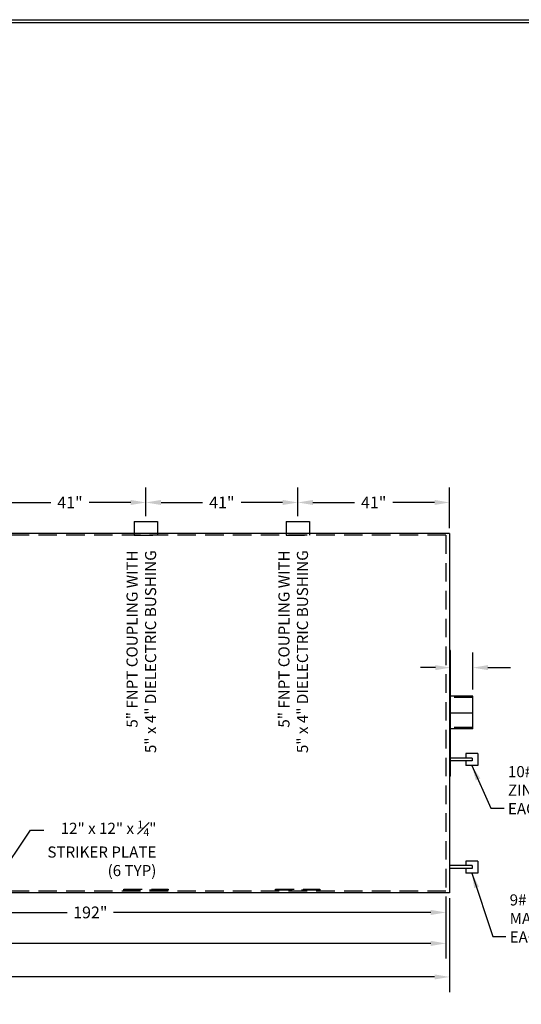
# Model space of a CAD drawing. Units: inches. Extents: x -8 to 941, y 0 to 599.
# Drawn here: x 476 to 679, y 200 to 599 of the extents above; entities that cross this region are included whole.
import ezdxf

# ---------------------------------------------------------------- set-up
doc = ezdxf.new("R2010")
doc.units = ezdxf.units.IN
doc.header["$LTSCALE"] = 30
doc.header["$MEASUREMENT"] = 0
doc.linetypes.add('HIDDEN', pattern=[0.375, 0.25, -0.125])
for name, color, linetype in [('DIMENSION', 1, 'Continuous'), ('HIDDEN', 3, 'HIDDEN'), ('Title Block', 9, 'Continuous')]:
    doc.layers.add(name, color=color, linetype=linetype)
doc.styles.add('SMOOTH', font='ROMANS', dxfattribs={"width": 0.85})
doc.dimstyles.new('12000 96 STI-P3', dxfattribs={"dimscale": 34, "dimtxt": 0.14, "dimasz": 0.18, "dimexe": 0.18, "dimexo": 0.0625, "dimgap": 0.09, "dimtad": 0, "dimtih": 1, "dimtoh": 1, "dimdec": 4, "dimlfac": 0.666667, "dimzin": 0, "dimdsep": 46, "dimlunit": 5, "dimtxsty": 'SMOOTH', "dimcen": 0.09, "dimclrd": 1, "dimclre": 1, "dimclrt": 2, "dimadec": 0, "dimazin": 0, "dimtfac": 1, "dimtdec": 4, "dimtix": 1, "dimtofl": 0, "dimtmove": 0, "dimatfit": 3, "dimfxl": 0.18, "dimfrac": 2, "dimtolj": 1, "dimtzin": 0, "dimarcsym": 0})

# ---------------------------------------------------------------- blocks, each defined once
blk = doc.blocks.new('*D7')
at = {"layer": 'Defpoints', "color": 0, "transparency": 16777216}
for p in [(588.9, 403.15), (588.9, 395.5), (650.4, 390.63)]:
    blk.add_point(p, dxfattribs=at)
at = {"layer": 'DIMENSION', "color": 1, "lineweight": -2, "transparency": 16777216}
for p, q in [((588.9, 397.63), (588.9, 409.27)), ((650.4, 392.75), (650.4, 409.27)), ((595.02, 403.15), (611.87, 403.15)), ((644.28, 403.15), (627.43, 403.15))]:
    blk.add_line(p, q, dxfattribs=at)
at = {"layer": 'DIMENSION', "color": 1, "transparency": 16777216}
for points in [[(595.02, 404.17), (595.02, 402.13), (588.9, 403.15)], [(644.28, 404.17), (644.28, 402.13), (650.4, 403.15)]]:
    blk.add_solid(points, dxfattribs=at)
at = {"layer": 'DIMENSION', "color": 2, "transparency": 16777216, "insert": (619.65, 403.15), "char_height": 4.76, "attachment_point": 5, "style": 'SMOOTH'}
blk.add_mtext('\\A1;41"', dxfattribs=at)
blk = doc.blocks.new('*D8')
at = {"layer": 'Defpoints', "color": 0, "transparency": 16777216}
for p in [(527.4, 403.15), (527.4, 395.5), (588.9, 395.5)]:
    blk.add_point(p, dxfattribs=at)
at = {"layer": 'DIMENSION', "color": 1, "lineweight": -2, "transparency": 16777216}
for p, q in [((527.4, 397.63), (527.4, 409.27)), ((588.9, 397.63), (588.9, 409.27)), ((533.52, 403.15), (550.37, 403.15)), ((582.78, 403.15), (565.93, 403.15))]:
    blk.add_line(p, q, dxfattribs=at)
at = {"layer": 'DIMENSION', "color": 1, "transparency": 16777216}
for points in [[(533.52, 404.17), (533.52, 402.13), (527.4, 403.15)], [(582.78, 404.17), (582.78, 402.13), (588.9, 403.15)]]:
    blk.add_solid(points, dxfattribs=at)
at = {"layer": 'DIMENSION', "color": 2, "transparency": 16777216, "insert": (558.15, 403.15), "char_height": 4.76, "attachment_point": 5, "style": 'SMOOTH'}
blk.add_mtext('\\A1;41"', dxfattribs=at)
blk = doc.blocks.new('*D9')
at = {"layer": 'Defpoints', "color": 0, "transparency": 16777216}
for p in [(465.9, 403.15), (465.9, 395.5), (527.4, 395.5)]:
    blk.add_point(p, dxfattribs=at)
at = {"layer": 'DIMENSION', "color": 1, "lineweight": -2, "transparency": 16777216}
for p, q in [((465.9, 397.63), (465.9, 409.27)), ((527.4, 397.63), (527.4, 409.27)), ((472.02, 403.15), (488.87, 403.15)), ((521.28, 403.15), (504.43, 403.15))]:
    blk.add_line(p, q, dxfattribs=at)
at = {"layer": 'DIMENSION', "color": 1, "transparency": 16777216}
for points in [[(472.02, 404.17), (472.02, 402.13), (465.9, 403.15)], [(521.28, 404.17), (521.28, 402.13), (527.4, 403.15)]]:
    blk.add_solid(points, dxfattribs=at)
at = {"layer": 'DIMENSION', "color": 2, "transparency": 16777216, "insert": (496.65, 403.15), "char_height": 4.76, "attachment_point": 5, "style": 'SMOOTH'}
blk.add_mtext('\\A1;41"', dxfattribs=at)
blk = doc.blocks.new('*D17')
at = {"layer": 'Defpoints', "color": 0, "transparency": 16777216}
for p in [(65.4, 245.13), (650.4, 245.13), (65.4, 211.16)]:
    blk.add_point(p, dxfattribs=at)
at = {"layer": 'DIMENSION', "color": 1, "lineweight": -2, "transparency": 16777216}
for p, q in [((65.4, 243), (65.4, 205.04)), ((650.4, 243), (650.4, 205.04)), ((71.52, 211.16), (319.29, 211.16)), ((644.28, 211.16), (396.51, 211.16))]:
    blk.add_line(p, q, dxfattribs=at)
at = {"layer": 'DIMENSION', "color": 1, "transparency": 16777216}
for points in [[(71.52, 212.18), (71.52, 210.14), (65.4, 211.16)], [(644.28, 212.18), (644.28, 210.14), (650.4, 211.16)]]:
    blk.add_solid(points, dxfattribs=at)
at = {"layer": 'DIMENSION', "color": 2, "transparency": 16777216, "insert": (357.9, 211.16), "char_height": 4.76, "attachment_point": 5, "style": 'SMOOTH'}
blk.add_mtext('\\A1;390" SECONDARY TANK', dxfattribs=at)
blk = doc.blocks.new('*D18')
at = {"layer": 'Defpoints', "color": 0, "transparency": 16777216}
for p in [(72.9, 245.13), (648.9, 245.88), (648.9, 224.74)]:
    blk.add_point(p, dxfattribs=at)
at = {"layer": 'DIMENSION', "color": 1, "lineweight": -2, "transparency": 16777216}
for p, q in [((648.9, 243.75), (648.9, 218.62)), ((72.9, 243), (72.9, 218.62)), ((79.02, 224.74), (327.21, 224.74)), ((642.78, 224.74), (394.6, 224.74))]:
    blk.add_line(p, q, dxfattribs=at)
at = {"layer": 'DIMENSION', "color": 1, "transparency": 16777216}
for points in [[(79.02, 225.76), (79.02, 223.72), (72.9, 224.74)], [(642.78, 225.76), (642.78, 223.72), (648.9, 224.74)]]:
    blk.add_solid(points, dxfattribs=at)
at = {"layer": 'DIMENSION', "color": 2, "transparency": 16777216, "insert": (360.9, 224.74), "char_height": 4.76, "attachment_point": 5, "style": 'SMOOTH'}
blk.add_mtext('\\A1;384" PRIMARY TANK', dxfattribs=at)
blk = doc.blocks.new('*D4')
at = {"layer": 'Defpoints', "color": 0, "transparency": 16777216}
for p in [(360.9, 245.88), (648.9, 245.88), (648.9, 237.26)]:
    blk.add_point(p, dxfattribs=at)
at = {"layer": 'DIMENSION', "color": 1, "lineweight": -2, "transparency": 16777216}
for p, q in [((360.9, 243.75), (360.9, 231.14)), ((648.9, 243.75), (648.9, 231.14)), ((367.02, 237.26), (495.48, 237.26)), ((642.78, 237.26), (514.32, 237.26))]:
    blk.add_line(p, q, dxfattribs=at)
at = {"layer": 'DIMENSION', "color": 1, "transparency": 16777216}
for points in [[(367.02, 238.28), (367.02, 236.24), (360.9, 237.26)], [(642.78, 238.28), (642.78, 236.24), (648.9, 237.26)]]:
    blk.add_solid(points, dxfattribs=at)
at = {"layer": 'DIMENSION', "color": 2, "transparency": 16777216, "insert": (504.9, 237.26), "char_height": 4.76, "attachment_point": 5, "style": 'SMOOTH'}
blk.add_mtext('\\A1;192"', dxfattribs=at)
blk = doc.blocks.new('*D6')
at = {"layer": 'Defpoints', "color": 0, "transparency": 16777216}
for p in [(659.78, 336.31), (650.78, 325.29), (659.78, 325.29)]:
    blk.add_point(p, dxfattribs=at)
at = {"layer": 'DIMENSION', "color": 1, "lineweight": -2, "transparency": 16777216}
for p, q in [((650.78, 327.42), (650.78, 342.43)), ((659.78, 327.42), (659.78, 342.43)), ((644.66, 336.31), (638.54, 336.31)), ((665.9, 336.31), (675.1, 336.31))]:
    blk.add_line(p, q, dxfattribs=at)
at = {"layer": 'DIMENSION', "color": 1, "transparency": 16777216}
for points in [[(644.66, 337.33), (644.66, 335.29), (650.78, 336.31)], [(665.9, 337.33), (665.9, 335.29), (659.78, 336.31)]]:
    blk.add_solid(points, dxfattribs=at)
at = {"layer": 'DIMENSION', "color": 2, "transparency": 16777216, "insert": (688.95, 336.31), "char_height": 4.76, "attachment_point": 5, "style": 'SMOOTH'}
blk.add_mtext('\\A1;6" TYP.', dxfattribs=at)

msp = doc.modelspace()

# ---------------------------------------------------------------- linework, layer by layer
for p, q in [((522.67942, 395.504), (532.12342, 395.504)), ((522.67942, 395.504), (522.67942, 389.879)), ((532.12342, 395.504), (532.12342, 389.879)), ((584.17942, 395.504), (593.62342, 395.504)), ((584.17942, 395.504), (584.17942, 389.879)), ((593.62342, 395.504), (593.62342, 389.879)), ((650.40141, 390.629), (65.40144, 390.629)), ((650.40141, 390.629), (650.40141, 245.12901)), ((650.77641, 343.30492), (650.40141, 343.30492)), ((650.77641, 343.30492), (650.40141, 343.30492)), ((650.77641, 292.45308), (650.77641, 343.30492)), ((659.77641, 324.76511), (650.77641, 324.76511)), ((659.77641, 311.5226), (659.77641, 324.76511)), ((650.77641, 317.879), (650.40141, 317.879)), ((659.77641, 317.879), (650.77641, 317.879)), ((659.77641, 311.5226), (650.77641, 311.5226)), ((659.54211, 299.69151), (650.40141, 299.69151)), ((650.40141, 299.69151), (650.40141, 298.56651)), ((656.96398, 301.56651), (656.96398, 299.69151)), ((661.83898, 301.56651), (656.96398, 301.56651)), ((659.54211, 299.69151), (659.54211, 298.56651)), ((661.83898, 301.56651), (661.83898, 296.69151)), ((659.54211, 298.56651), (650.40141, 298.56651)), ((656.96398, 298.56651), (656.96398, 296.69151)), ((661.83898, 296.69151), (656.96398, 296.69151)), ((650.77641, 292.45308), (650.40141, 292.45308)), ((659.54211, 256.19151), (650.40141, 256.19151)), ((650.40141, 256.19151), (650.40141, 255.06651)), ((659.54211, 255.06651), (650.40141, 255.06651)), ((656.96398, 258.06651), (656.96398, 256.19151)), ((661.83898, 258.06651), (656.96398, 258.06651)), ((656.96398, 255.06651), (656.96398, 253.19151)), ((659.54211, 256.19151), (659.54211, 255.06651)), ((661.83898, 258.06651), (661.83898, 253.19151)), ((661.83898, 253.19151), (656.96398, 253.19151)), ((650.40141, 245.12901), (65.40144, 245.12901))]:
    msp.add_line(p, q)
at = {"layer": 'HIDDEN'}
for p, q in [((648.90141, 389.879), (72.90144, 389.879)), ((522.67942, 389.879), (532.12342, 389.879)), ((584.17942, 389.879), (593.62342, 389.879)), ((648.90141, 389.879), (648.90141, 245.87901)), ((659.77641, 324.2354), (650.77641, 324.2354)), ((659.77641, 312.05231), (650.77641, 312.05231)), ((648.90141, 245.87901), (72.90144, 245.87901))]:
    msp.add_line(p, q, dxfattribs=at)
for points in [[(518.40142, 246.62901), (536.40142, 246.62901), (536.40142, 246.25401), (518.40142, 246.25401)], [(579.90142, 246.62901), (597.90142, 246.62901), (597.90142, 246.25401), (579.90142, 246.25401)]]:
    msp.add_lwpolyline(points, close=True, dxfattribs=at)
at = {"layer": 'Title Block', "color": 9}
for p, q in [((0, 598.50032), (940.5, 598.50032)), ((1.1875, 597.31282), (939.3125, 597.31282))]:
    msp.add_line(p, q, dxfattribs=at)

# ---------------------------------------------------------------- texts
at = {"layer": 'DIMENSION', "color": 2, "char_height": 4.5, "width": 86.8815107, "attachment_point": 9, "rotation": 90, "style": 'SMOOTH'}
for insert in [(532.96015, 383.78374), (594.46015, 383.78374)]:
    msp.add_mtext('5" FNPT COUPLING WITH\\P5" x 4" DIELECTRIC BUSHING', dxfattribs=dict(at, insert=insert))
at = {"layer": 'DIMENSION', "color": 2, "char_height": 4.5, "style": 'SMOOTH'}
for s, insert, width, attachment_point in [('\\A1;10# WELD ON\\PZINC ANODE,\\PEACH HEAD', (674.00147, 296.48305), 66.1498158, 1), ('\\A1;12" x 12" x {\\H0.7x;\\S1#4;}" STRIKER PLATE\\P(6 TYP)', (531.65256, 251.94544), 52.0367447, 9), ('\\A1;9# WELD ON\\PMAGNESIUM ANODE,\\PEACH HEAD', (674.70716, 244.57309), 66.1498158, 1)]:
    msp.add_mtext(s, dxfattribs=dict(at, insert=insert, width=width, attachment_point=attachment_point))

# ---------------------------------------------------------------- dimensions: what is measured, and where the dimension line sits
at = {"layer": 'DIMENSION'}
for base, p1, p2, override, picture, middle in [((465.90142, 403.147), (527.40142, 395.504), (465.90142, 395.504), {"dimpost": '"'}, '*D9', (496.65142, 403.147)), ((527.40142, 403.147), (588.90142, 395.504), (527.40142, 395.504), {"dimpost": '"'}, '*D8', (558.15142, 403.147)), ((588.90142, 403.147), (650.40141, 390.629), (588.90142, 395.504), {"dimpost": '"'}, '*D7', (619.65142, 403.147)), ((65.40144, 211.15849), (650.40141, 245.12901), (65.40144, 245.12901), {"dimpost": '" SECONDARY TANK'}, '*D17', (357.90143, 211.15849)), ((648.90141, 224.74194), (72.90144, 245.12901), (648.90141, 245.87901), {"dimpost": '" PRIMARY TANK'}, '*D18', (360.90143, 224.74194)), ((648.90141, 237.25845), (360.90143, 245.87901), (648.90141, 245.87901), {"dimpost": '"'}, '*D4', (504.90142, 237.25845))]:
    dim = msp.add_linear_dim(base=base, p1=p1, p2=p2, dimstyle='12000 96 STI-P3', override=override, dxfattribs=at)
    dim.commit()
    dim.dimension.update_dxf_attribs({"geometry": picture, "text_midpoint": middle})
dim = msp.add_linear_dim(base=(659.77641, 336.30587), p1=(650.77641, 325.29482), p2=(659.77641, 325.29482), text='<> TYP.', dimstyle='12000 96 STI-P3', override={"dimpost": '"'}, dxfattribs=at)
dim.commit()
dim.dimension.update_dxf_attribs({"geometry": '*D6', "text_midpoint": (688.94841, 336.30587), "dimtype": 160})

# ---------------------------------------------------------------- leaders
at = {"layer": 'DIMENSION', "annotation_type": 0, "has_hookline": 1, "hookline_direction": 0}
for points in [[(659.40148, 296.69151), (667.1267, 279.46867), (672.41432, 279.46867)], [(659.40148, 253.19151), (667.83239, 227.52069), (673.12001, 227.52069)]]:
    msp.add_leader(points, dimstyle='12000 96 STI-P3', dxfattribs=at)
at = {"layer": 'DIMENSION', "annotation_type": 0, "has_hookline": 1, "hookline_direction": 0, "horizontal_direction": (-1, 0, 0)}
msp.add_leader([(464.61571, 246.62901), (480.64812, 270.53708), (486.05609, 270.53708)], dimstyle='12000 96 STI-P3', dxfattribs=at)

doc.saveas('drawing.dxf')
